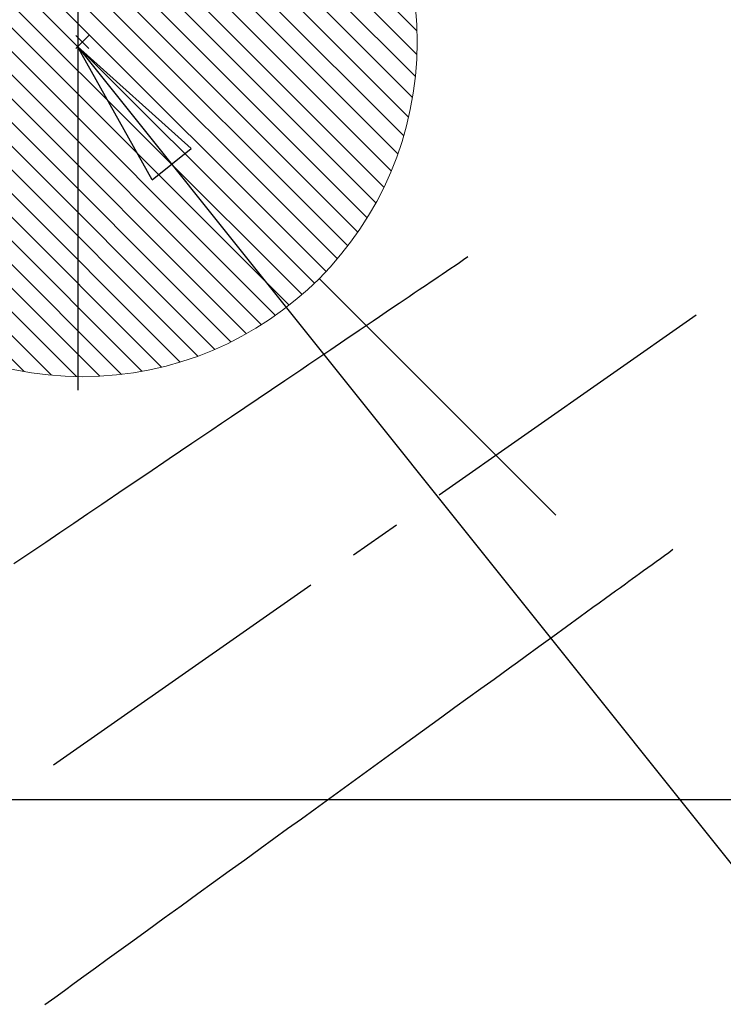
# Model space of a CAD drawing. Extents: x 0 to 26473, y -13 to 8857.
# Drawn here: x 17340 to 17424, y 6678 to 6796 of the extents above; entities that cross this region are included whole.
import ezdxf

# ---------------------------------------------------------------- set-up
doc = ezdxf.new("R2010")
doc.units = 0
doc.header["$LTSCALE"] = 50
doc.header["$MEASUREMENT"] = 0
doc.linetypes.add('CENTER2', pattern=[1.125, 0.75, -0.125, 0.125, -0.125])
doc.linetypes.add('HIDDEN', pattern=[0.375, 0.25, -0.125])
doc.layers.get('0').update_dxf_attribs({"linetype": 'CONTINUOUS'})
doc.layers.get('DEFPOINTS').update_dxf_attribs({"color": 146, "linetype": 'CONTINUOUS'})
doc.layers.add('150-機器', color=8, linetype='CONTINUOUS')
doc.layers.add('160-文字', color=254, linetype='CONTINUOUS')
doc.styles.add('KH001', font='msgothic.ttc')
doc.dimstyles.new('KH1xx030', dxfattribs={"dimscale": 30, "dimtxt": 2, "dimasz": 0.6, "dimexe": 0.3, "dimexo": 1.2, "dimgap": 0.5, "dimtad": 3, "dimdec": 1, "dimdsep": 46, "dimlunit": 6, "dimtxsty": 'KH001', "dimblk": 'DOT', "dimcen": 1, "dimdle": 1, "dimclrd": 256, "dimclre": 256, "dimclrt": 256, "dimadec": 0, "dimazin": 0, "dimtfac": 1, "dimtdec": 1, "dimtix": 1, "dimtmove": 2, "dimatfit": 3, "dimldrblk": 'CLOSEDBLANK', "dimfxl": 1, "dimtolj": 1, "dimtzin": 0, "dimlwd": -1, "dimlwe": -1, "dimarcsym": 0})

# ---------------------------------------------------------------- blocks, each defined once
blk = doc.blocks.new('給湯')
at = {"layer": '160-文字', "color": 4, "linetype": 'Continuous', "lineweight": 20}
for p, q in [((-56.57, 56.57), (-28.28, 28.28)), ((28.28, 28.28), (56.57, 56.57)), ((-39.98, 1.34), (-1.34, 39.98)), ((-39.97, -1.48), (1.48, 39.97)), ((-39.79, -4.12), (4.12, 39.79)), ((-39.76, 4.39), (-4.39, 39.76)), ((-39.45, -6.61), (6.61, 39.45)), ((-39.25, 7.73), (-7.73, 39.25)), ((-38.98, -8.97), (8.97, 38.98)), ((-38.4, -11.22), (11.22, 38.4)), ((-38.31, 11.49), (-11.49, 38.31)), ((-37.71, -13.35), (13.35, 37.7)), ((-36.92, -15.4), (15.4, 36.92)), ((-36.68, 15.96), (-15.96, 36.68)), ((-36.04, -17.35), (17.35, 36.04)), ((-35.08, -19.22), (19.22, 35.08)), ((-34.04, -21), (21, 34.04)), ((-33.29, 22.17), (-22.17, 33.29)), ((-32.93, -22.72), (22.72, 32.92)), ((-31.73, -24.35), (24.35, 31.73)), ((-30.47, -25.92), (25.92, 30.47)), ((-29.13, -27.41), (27.41, 29.13)), ((-27.73, -28.83), (28.83, 27.73)), ((-26.25, -30.18), (30.18, 26.25)), ((-24.7, -31.46), (31.46, 24.7)), ((-23.08, -32.67), (32.67, 23.08)), ((-21.39, -33.8), (33.8, 21.39)), ((-19.61, -34.86), (34.86, 19.61)), ((-17.76, -35.84), (35.84, 17.76)), ((-15.83, -36.73), (36.73, 15.83)), ((-13.81, -37.54), (37.54, 13.81)), ((-11.69, -38.25), (38.25, 11.69)), ((-9.47, -38.86), (38.86, 9.47)), ((-7.14, -39.36), (39.36, 7.14)), ((-4.68, -39.73), (39.72, 4.68)), ((-2.07, -39.95), (39.95, 2.07)), ((0.77, 0.77), (-0.77, -0.77)), ((-0.77, 0.77), (0.77, -0.77)), ((0.71, -39.99), (39.99, -0.71)), ((3.7, -39.83), (39.83, -3.7)), ((6.97, -39.39), (39.39, -6.97)), ((10.62, -38.56), (38.56, -10.62)), ((14.89, -37.12), (37.12, -14.89)), ((20.49, -34.35), (34.35, -20.49)), ((-56.57, -56.57), (-28.28, -28.28)), ((28.28, -28.28), (56.57, -56.57))]:
    blk.add_line(p, q, dxfattribs=at)
blk.add_circle((0, 0), 40, dxfattribs=at)
blk = doc.blocks.new('_ClosedBlank')
at = {"color": 0, "linetype": 'ByBlock', "lineweight": -2}
for p, q in [((-1, 0.1667), (0, 0)), ((-1, 0.1667), (-1, -0.1667)), ((0, 0), (-1, -0.1667))]:
    blk.add_line(p, q, dxfattribs=at)
blk = doc.blocks.new('_Dot')
at = {"color": 0, "linetype": 'ByBlock', "lineweight": -2}
blk.add_line((-0.5, 0), (-1, 0), dxfattribs=at)
at = {"color": 0, "linetype": 'ByBlock', "const_width": 0.5}
blk.add_lwpolyline([(-0.25, 0, 1), (0.25, 0, 1)], format="xyb", close=True, dxfattribs=at)
blk = doc.blocks.new('F402_H')
at = {"layer": '150-機器', "color": 13, "linetype": 'CENTER2'}
blk.add_line((0, 0), (-244.02, -170.86), dxfattribs=at)
at = {"layer": '150-機器', "color": 13, "linetype": 'HIDDEN'}
for points in [[(-73.36, -25.3), (-73.88, -25.65), (-74.39, -26), (-74.9, -26.34), (-75.41, -26.69), (-75.92, -27.03), (-76.43, -27.38), (-76.94, -27.72), (-77.45, -28.07), (-77.89, -28.36), (-78.32, -28.65), (-78.75, -28.94), (-79.18, -29.24), (-79.78, -29.64), (-80.39, -30.05), (-80.99, -30.46), (-81.6, -30.87), (-82.37, -31.39), (-83.14, -31.91), (-83.92, -32.44), (-84.69, -32.96), (-86.38, -34.1), (-88.06, -35.24), (-89.75, -36.38), (-91.44, -37.52), (-92.39, -38.16), (-93.34, -38.81), (-94.29, -39.45), (-95.24, -40.09), (-96.83, -41.17), (-98.43, -42.25), (-100.02, -43.32), (-101.61, -44.4), (-102.8, -45.2), (-103.98, -46), (-105.17, -46.81), (-106.36, -47.61), (-109.05, -49.43), (-111.74, -51.25), (-114.43, -53.07), (-117.13, -54.89), (-118.8, -56.02), (-120.47, -57.15), (-122.14, -58.28), (-123.82, -59.41), (-125.72, -60.7), (-127.63, -61.99)], [(-48.87, -60.28), (-49.37, -60.65), (-49.87, -61.01), (-50.37, -61.37), (-50.87, -61.74), (-51.37, -62.1), (-51.87, -62.46), (-52.37, -62.82), (-52.87, -63.18), (-53.29, -63.49), (-53.71, -63.79), (-54.13, -64.1), (-54.55, -64.4), (-55.14, -64.83), (-55.73, -65.26), (-56.32, -65.69), (-56.92, -66.12), (-57.67, -66.66), (-58.43, -67.21), (-59.18, -67.76), (-59.94, -68.31), (-61.59, -69.5), (-63.23, -70.7), (-64.88, -71.89), (-66.53, -73.09), (-67.46, -73.76), (-68.39, -74.44), (-69.32, -75.11), (-70.25, -75.79), (-71.81, -76.91), (-73.36, -78.04), (-74.92, -79.17), (-76.47, -80.3), (-77.63, -81.14), (-78.79, -81.98), (-79.95, -82.82), (-81.11, -83.66), (-83.74, -85.57), (-86.38, -87.48), (-89.01, -89.38), (-91.64, -91.29), (-93.27, -92.48), (-94.91, -93.66), (-96.54, -94.84), (-98.18, -96.03), (-100.04, -97.38), (-101.9, -98.73), (-103.76, -100.08), (-105.63, -101.43), (-107.64, -102.89), (-109.66, -104.35), (-111.67, -105.81), (-113.69, -107.27), (-115.08, -108.28), (-116.47, -109.29), (-117.86, -110.3), (-119.25, -111.31), (-120.42, -112.15), (-121.58, -113), (-122.74, -113.84), (-123.91, -114.68)]]:
    blk.add_lwpolyline(points, dxfattribs=at)

msp = doc.modelspace()

# ---------------------------------------------------------------- linework, layer by layer
at = {"layer": '150-機器', "color": 2, "linetype": 'Continuous'}
msp.add_lwpolyline([(17176.53, 6702.88), (17756.53, 6702.88, -0.414214), (17766.53, 6692.88), (17766.53, 6312.88, -0.414214), (17756.53, 6302.88), (17176.53, 6302.88, -0.414214), (17166.53, 6312.88), (17166.53, 6692.88, -0.414214)], format="xyb", close=True, dxfattribs=at)
at = {"layer": 'DEFPOINTS'}
msp.add_line((17346.69, 7321.95), (17346.69, 6751.81), dxfattribs=at)

# ---------------------------------------------------------------- block references
at = {"layer": '150-機器'}
msp.add_blockref('F402_H', (17466.68, 6793.04), dxfattribs=at)
at = {"layer": '160-文字', "xscale": -1}
msp.add_blockref('給湯', (17347.24, 6793.43), dxfattribs=at)

# ---------------------------------------------------------------- leaders
at = {"layer": '160-文字', "annotation_type": 0, "has_hookline": 1, "hookline_direction": 0}
for points, text_width in [([(16756.68, 6812.88), (17031.49, 5283.44), (17032.09, 5283.44)], 1240.62), ([(17027.23, 6805.57), (17327.14, 5538.75), (17327.74, 5538.75)], 1630.62)]:
    msp.add_leader(points, dimstyle='KH1xx030', override={"dimgap": 0.5, "dimtad": 1}, dxfattribs=dict(at, text_width=text_width))
at = {"layer": '160-文字'}
msp.add_leader([(17346.67, 6792.88), (18148.68, 5789.67)], dimstyle='KH1xx030', override={"dimgap": 0.5, "dimtad": 1}, dxfattribs=at)

doc.saveas('drawing.dxf')
